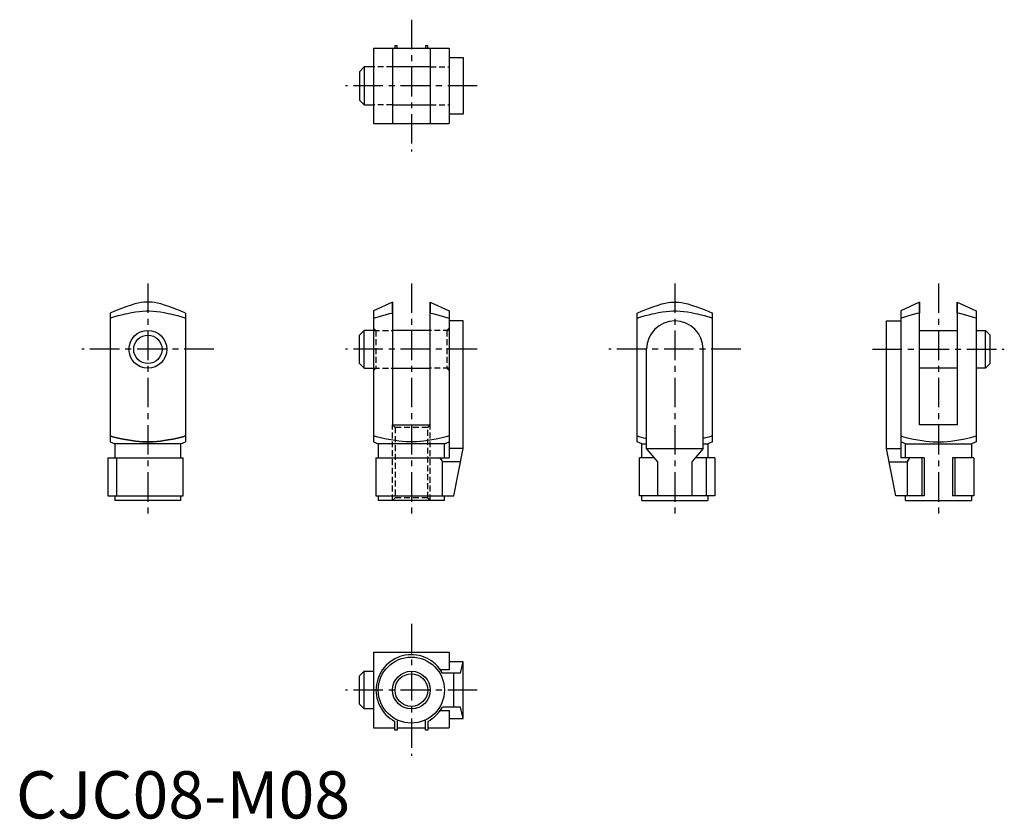
# Model space of a CAD drawing. Extents: x 1 to 209, y 0 to 169.
import ezdxf

# ---------------------------------------------------------------- set-up
doc = ezdxf.new("R2010")
doc.units = 0
doc.header["$LTSCALE"] = 5
doc.linetypes.add('CENTER', pattern=[2, 1.25, -0.25, 0.25, -0.25])
doc.linetypes.add('HIDDEN', pattern=[0.375, 0.25, -0.125])
doc.layers.get('0').update_dxf_attribs({"linetype": 'CONTINUOUS'})
for name, color, linetype in [('1', 1, 'CENTER'), ('2', 2, 'HIDDEN'), ('3', 3, 'CONTINUOUS')]:
    doc.layers.add(name, color=color, linetype=linetype)
doc.styles.add('STANDARD1', font='txt')

msp = doc.modelspace()

# ---------------------------------------------------------------- linework, layer by layer
for p, q in [((75.79, 163.16), (91.79, 163.16)), ((75.79, 163.16), (75.79, 147.16)), ((79.79, 163.16), (79.79, 147.16)), ((80.79, 163.66), (80.29, 163.66)), ((80.29, 163.66), (80.29, 163.16)), ((80.79, 163.16), (80.79, 163.66)), ((87.29, 163.66), (86.79, 163.66)), ((86.79, 163.66), (86.79, 163.16)), ((87.29, 163.16), (87.29, 163.66)), ((87.79, 163.16), (87.79, 147.16)), ((91.79, 163.16), (91.79, 147.16)), ((91.79, 161.16), (94.79, 161.16)), ((94.79, 161.16), (94.79, 149.16)), ((73.79, 159.16), (72.79, 158.16)), ((73.79, 159.16), (73.79, 151.16)), ((75.79, 159.16), (73.79, 159.16)), ((87.79, 159.16), (79.79, 159.16)), ((72.79, 158.16), (72.79, 152.16)), ((72.79, 152.16), (73.79, 151.16)), ((73.79, 151.16), (75.79, 151.16)), ((79.79, 151.16), (87.79, 151.16)), ((94.79, 149.16), (91.79, 149.16)), ((75.79, 147.16), (91.79, 147.16)), ((79.79, 109.36), (75.79, 107.5)), ((87.79, 109.36), (91.79, 107.5)), ((191.48, 109.36), (187.48, 107.5)), ((199.48, 109.36), (203.48, 107.5)), ((19.95, 107.05, -8), (19.95, 79.74, -8)), ((35.95, 107.05, -8), (35.95, 79.74, -8)), ((75.79, 107.5), (75.79, 79.74)), ((79.79, 107.05), (79.79, 83.36)), ((87.79, 83.36), (87.79, 107.05)), ((91.79, 107.5), (91.79, 76.36)), ((131.63, 79.74, -8), (131.63, 107.05, -8)), ((147.63, 79.74, -8), (147.63, 107.05, -8)), ((187.48, 107.5), (187.48, 76.36)), ((191.48, 83.36), (191.48, 107.05)), ((199.48, 107.05), (199.48, 83.36)), ((203.48, 107.5), (203.48, 79.74)), ((94.79, 105.36), (91.79, 105.36)), ((94.79, 78.36), (94.79, 105.36)), ((184.48, 78.36), (184.48, 105.36)), ((184.48, 105.36), (187.48, 105.36)), ((73.79, 103.36), (72.79, 102.36)), ((72.79, 96.36), (72.79, 102.36)), ((75.79, 103.36), (73.79, 103.36)), ((73.79, 95.36), (73.79, 103.36)), ((87.79, 103.36), (79.79, 103.36)), ((191.48, 103.36), (199.48, 103.36)), ((203.48, 103.36), (205.48, 103.36)), ((205.48, 95.36), (205.48, 103.36)), ((205.48, 103.36), (206.48, 102.36)), ((206.48, 96.36), (206.48, 102.36)), ((133.63, 78.36, -8), (133.63, 99.36, -8)), ((145.63, 78.36, -8), (145.63, 99.36, -8)), ((72.79, 96.36), (73.79, 95.36)), ((206.48, 96.36), (205.48, 95.36)), ((73.79, 95.36), (75.79, 95.36)), ((79.79, 95.36), (87.79, 95.36)), ((199.48, 95.36), (191.48, 95.36)), ((205.48, 95.36), (203.48, 95.36)), ((79.79, 83.36), (87.79, 83.36)), ((199.48, 83.36), (191.48, 83.36)), ((19.95, 79.74, -8), (20.95, 79.36, -8)), ((34.95, 79.36, -8), (20.95, 79.36, -8)), ((20.95, 79.36, -8), (20.95, 76.36, -8)), ((34.95, 79.36, -8), (35.95, 79.74, -8)), ((34.95, 76.36, -8), (34.95, 79.36, -8)), ((75.79, 79.74), (76.79, 79.36)), ((76.79, 79.36), (76.79, 76.36)), ((90.79, 79.36), (76.79, 79.36)), ((90.79, 79.36), (91.79, 79.74)), ((90.79, 76.36), (90.79, 79.36)), ((132.63, 79.36, -8), (131.63, 79.74, -8)), ((132.63, 76.36, -8), (132.63, 79.36, -8)), ((132.63, 79.36, -8), (133.63, 79.36, -8)), ((145.63, 79.36, -8), (146.63, 79.36, -8)), ((147.63, 79.74, -8), (146.63, 79.36, -8)), ((146.63, 79.36, -8), (146.63, 76.36, -8)), ((188.48, 79.36), (187.48, 79.74)), ((188.48, 79.36), (202.48, 79.36)), ((188.48, 76.36), (188.48, 79.36)), ((203.48, 79.74), (202.48, 79.36)), ((202.48, 79.36), (202.48, 76.36)), ((94.79, 78.36), (91.79, 78.36)), ((92.79, 68.36), (94.79, 78.36)), ((133.63, 78.36, -8), (145.63, 78.36, -8)), ((136.03, 75.5, -8), (133.63, 78.36, -8)), ((145.63, 78.36, -8), (143.23, 75.5, -8)), ((184.48, 78.36), (187.48, 78.36)), ((186.48, 68.36), (184.48, 78.36)), ((19.45, 76.36, -8), (35.45, 76.36, -8)), ((19.45, 76.36, -8), (19.45, 68.36, -8)), ((21.32, 76.36, -8), (21.32, 68.36, -8)), ((35.45, 68.36, -8), (35.45, 76.36, -8)), ((76.29, 76.36), (76.29, 68.36)), ((76.29, 76.36), (91.79, 76.36)), ((90.37, 68.36), (90.37, 75.5)), ((94.22, 75.5), (90.37, 75.5)), ((132.13, 68.36, -8), (132.13, 76.36, -8)), ((135.31, 76.36, -8), (132.13, 76.36, -8)), ((136.03, 68.36, -8), (136.03, 75.5, -8)), ((143.23, 75.5, -8), (143.23, 68.36, -8)), ((148.13, 76.36, -8), (143.96, 76.36, -8)), ((146.27, 76.36, -8), (146.27, 68.36, -8)), ((148.13, 76.36, -8), (148.13, 68.36, -8)), ((185.05, 75.5), (188.9, 75.5)), ((192.48, 76.36), (187.48, 76.36)), ((188.9, 68.36), (188.9, 75.5)), ((191.98, 76.36), (191.98, 68.36)), ((192.48, 76.36), (192.48, 68.36)), ((202.98, 76.36), (198.48, 76.36)), ((198.48, 76.36), (198.48, 68.36)), ((198.98, 76.36), (198.98, 68.36)), ((202.98, 76.36), (202.98, 68.36)), ((19.45, 68.36, -8), (35.45, 68.36, -8)), ((20.95, 68.36, -8), (20.95, 67.36, -8)), ((34.95, 67.36, -8), (20.95, 67.36, -8)), ((34.95, 67.36, -8), (34.95, 68.36, -8)), ((76.29, 68.36), (92.79, 68.36)), ((76.79, 68.36), (76.79, 67.36)), ((90.79, 67.36), (76.79, 67.36)), ((90.79, 67.36), (90.79, 68.36)), ((148.13, 68.36, -8), (132.13, 68.36, -8)), ((132.63, 67.36, -8), (132.63, 68.36, -8)), ((132.63, 67.36, -8), (146.63, 67.36, -8)), ((146.63, 68.36, -8), (146.63, 67.36, -8)), ((192.48, 68.36), (186.48, 68.36)), ((188.48, 67.36), (188.48, 68.36)), ((188.48, 67.36), (202.48, 67.36)), ((202.98, 68.36), (198.48, 68.36)), ((202.48, 68.36), (202.48, 67.36)), ((75.79, 35.19), (91.79, 35.19)), ((75.79, 35.19), (75.79, 19.19)), ((91.79, 35.19), (91.79, 31.51)), ((91.79, 31.51), (89.92, 31.51)), ((94.79, 33.19), (91.79, 33.19)), ((94.22, 30.79), (94.79, 33.19)), ((94.79, 21.19), (94.79, 33.19)), ((72.79, 30.19), (73.79, 31.19)), ((72.79, 24.19), (72.79, 30.19)), ((73.79, 31.19), (75.79, 31.19)), ((73.79, 23.19), (73.79, 31.19)), ((94.22, 30.79), (90.37, 30.79)), ((92.79, 23.59), (92.79, 30.79)), ((73.79, 23.19), (72.79, 24.19)), ((75.79, 23.19), (73.79, 23.19)), ((94.22, 23.59), (90.37, 23.59)), ((94.79, 21.19), (94.22, 23.59)), ((89.92, 22.87), (91.79, 22.87)), ((91.79, 22.87), (91.79, 19.19)), ((91.79, 21.19), (94.79, 21.19)), ((75.79, 19.19), (80.29, 19.19)), ((80.29, 18.69), (80.29, 20.56)), ((80.79, 20.86), (80.79, 18.69)), ((80.79, 19.19), (86.79, 19.19)), ((86.79, 18.69), (86.79, 20.86)), ((87.29, 20.56), (87.29, 18.69)), ((87.29, 19.19), (91.79, 19.19)), ((80.79, 18.69), (80.29, 18.69)), ((87.29, 18.69), (86.79, 18.69))]:
    msp.add_line(p, q)
for points in [[(35.95, 107.05), (35.03, 107.43), (33.56, 108.01), (32.41, 108.43), (31.92, 108.6), (31.47, 108.74), (30.68, 108.97), (29.99, 109.13), (29.37, 109.25), (28.78, 109.32), (28.23, 109.36), (27.95, 109.36), (27.68, 109.36), (27.12, 109.32), (26.54, 109.25), (25.91, 109.13), (25.22, 108.97), (24.43, 108.74), (23.98, 108.6), (23.49, 108.43), (22.34, 108.01), (20.87, 107.43), (19.95, 107.05)], [(79.79, 107.05), (79.79, 108.01), (79.79, 108.67), (79.79, 108.8), (79.79, 108.92), (79.79, 108.97), (79.79, 109.01), (79.79, 109.1), (79.79, 109.16), (79.79, 109.22), (79.79, 109.27), (79.79, 109.31), (79.79, 109.32), (79.79, 109.33), (79.79, 109.35), (79.79, 109.36), (79.79, 109.36)], [(79.79, 109.36), (79.79, 109.36), (79.79, 109.35), (79.79, 109.33), (79.79, 109.32), (79.79, 109.31), (79.79, 109.27), (79.79, 109.22), (79.79, 109.16), (79.79, 109.1), (79.79, 109.01), (79.79, 108.97), (79.79, 108.92), (79.79, 108.8), (79.79, 108.67), (79.79, 108.52), (79.79, 108.34), (79.79, 108.13), (79.79, 108.01), (79.79, 107.89), (79.79, 107.6), (79.79, 107.25), (79.79, 107.05)], [(87.79, 107.05), (87.79, 108.01), (87.79, 108.67), (87.79, 108.8), (87.79, 108.92), (87.79, 108.97), (87.79, 109.01), (87.79, 109.1), (87.79, 109.16), (87.79, 109.22), (87.79, 109.27), (87.79, 109.31), (87.79, 109.32), (87.79, 109.33), (87.79, 109.35), (87.79, 109.36), (87.79, 109.36)], [(87.79, 109.36), (87.79, 109.36), (87.79, 109.35), (87.79, 109.33), (87.79, 109.32), (87.79, 109.31), (87.79, 109.27), (87.79, 109.22), (87.79, 109.16), (87.79, 109.1), (87.79, 109.01), (87.79, 108.97), (87.79, 108.92), (87.79, 108.8), (87.79, 108.67), (87.79, 108.52), (87.79, 108.34), (87.79, 108.13), (87.79, 108.01), (87.79, 107.89), (87.79, 107.6), (87.79, 107.25), (87.79, 107.05)], [(131.63, 107.05), (132.55, 107.43), (134.03, 108.01), (135.17, 108.43), (135.66, 108.6), (136.11, 108.74), (136.9, 108.97), (137.59, 109.13), (138.22, 109.25), (138.8, 109.32), (139.36, 109.36), (139.63, 109.36), (139.91, 109.36), (140.47, 109.32), (141.05, 109.25), (141.67, 109.13), (142.37, 108.97), (143.16, 108.74), (143.6, 108.6), (144.09, 108.43), (145.24, 108.01), (146.72, 107.43), (147.63, 107.05)], [(191.48, 109.36), (191.48, 109.36), (191.48, 109.35), (191.48, 109.33), (191.48, 109.32), (191.48, 109.31), (191.48, 109.27), (191.48, 109.22), (191.48, 109.16), (191.48, 109.1), (191.48, 109.01), (191.48, 108.97), (191.48, 108.92), (191.48, 108.8), (191.48, 108.67), (191.48, 108.52), (191.48, 108.34), (191.48, 108.13), (191.48, 108.01), (191.48, 107.89), (191.48, 107.6), (191.48, 107.25), (191.48, 107.05)], [(191.48, 107.05), (191.48, 108.01), (191.48, 108.67), (191.48, 108.8), (191.48, 108.92), (191.48, 108.97), (191.48, 109.01), (191.48, 109.1), (191.48, 109.16), (191.48, 109.22), (191.48, 109.27), (191.48, 109.31), (191.48, 109.32), (191.48, 109.33), (191.48, 109.35), (191.48, 109.36), (191.48, 109.36)], [(199.48, 109.36), (199.48, 109.36), (199.48, 109.35), (199.48, 109.33), (199.48, 109.32), (199.48, 109.31), (199.48, 109.27), (199.48, 109.22), (199.48, 109.16), (199.48, 109.1), (199.48, 109.01), (199.48, 108.97), (199.48, 108.92), (199.48, 108.8), (199.48, 108.67), (199.48, 108.52), (199.48, 108.34), (199.48, 108.13), (199.48, 108.01), (199.48, 107.89), (199.48, 107.6), (199.48, 107.25), (199.48, 107.05)], [(199.48, 107.05), (199.48, 108.01), (199.48, 108.67), (199.48, 108.8), (199.48, 108.92), (199.48, 108.97), (199.48, 109.01), (199.48, 109.1), (199.48, 109.16), (199.48, 109.22), (199.48, 109.27), (199.48, 109.31), (199.48, 109.32), (199.48, 109.33), (199.48, 109.35), (199.48, 109.36), (199.48, 109.36)], [(19.95, 105.95), (20.56, 106.15), (21.68, 106.49), (22.69, 106.76), (23.17, 106.88), (23.62, 106.98), (24.49, 107.16), (25.3, 107.3), (26.08, 107.39), (26.84, 107.46), (27.58, 107.49), (27.95, 107.5), (28.32, 107.49), (29.06, 107.46), (29.82, 107.39), (30.6, 107.3), (31.41, 107.16), (32.28, 106.98), (32.73, 106.88), (33.21, 106.76), (34.22, 106.49), (35.34, 106.15), (35.95, 105.95)], [(75.79, 105.95), (76.57, 106.2), (77.97, 106.61), (79.22, 106.93), (79.79, 107.05)], [(87.79, 107.05), (88.37, 106.93), (89.61, 106.61), (91.01, 106.2), (91.79, 105.95)], [(131.63, 105.95), (132.24, 106.15), (133.36, 106.49), (134.38, 106.76), (134.85, 106.88), (135.31, 106.98), (136.17, 107.16), (136.99, 107.3), (137.77, 107.39), (138.52, 107.46), (139.27, 107.49), (139.63, 107.5), (140, 107.49), (140.74, 107.46), (141.5, 107.39), (142.28, 107.3), (143.1, 107.16), (143.96, 106.98), (144.42, 106.88), (144.89, 106.76), (145.9, 106.49), (147.02, 106.15), (147.63, 105.95)], [(191.48, 107.05), (190.9, 106.93), (189.66, 106.61), (188.26, 106.2), (187.48, 105.95)], [(203.48, 105.95), (202.69, 106.2), (201.29, 106.61), (200.05, 106.93), (199.48, 107.05)], [(35.95, 81.02), (35.34, 80.85), (34.22, 80.57), (33.21, 80.35), (32.73, 80.25), (32.28, 80.16), (31.41, 80.02), (30.6, 79.91), (29.82, 79.83), (29.06, 79.77), (28.32, 79.75), (27.95, 79.74), (27.58, 79.75), (26.84, 79.77), (26.08, 79.83), (25.3, 79.91), (24.49, 80.02), (23.62, 80.16), (23.17, 80.25), (22.69, 80.35), (21.68, 80.57), (20.56, 80.85), (19.95, 81.02)], [(19.95, 81.02), (20.56, 80.85), (21.68, 80.57), (22.69, 80.35), (23.17, 80.25), (23.62, 80.16), (24.49, 80.02), (25.3, 79.91), (26.08, 79.83), (26.84, 79.77), (27.58, 79.75), (27.95, 79.74), (28.32, 79.75), (29.06, 79.77), (29.82, 79.83), (30.6, 79.91), (31.41, 80.02), (32.28, 80.16), (32.73, 80.25), (33.21, 80.35), (34.22, 80.57), (35.34, 80.85), (35.95, 81.02)], [(91.79, 81.02), (91.18, 80.85), (90.06, 80.57), (89.05, 80.35), (88.57, 80.25), (88.12, 80.16), (87.25, 80.02), (86.44, 79.91), (85.66, 79.83), (84.9, 79.77), (84.16, 79.75), (83.79, 79.74), (83.42, 79.75), (82.68, 79.77), (81.93, 79.83), (81.15, 79.91), (80.33, 80.02), (79.46, 80.16), (79.01, 80.25), (78.53, 80.35), (77.52, 80.57), (76.4, 80.85), (75.79, 81.02)], [(131.63, 81.02), (132.24, 80.85), (133.36, 80.57), (133.63, 80.51)], [(147.63, 81.02), (147.02, 80.85), (145.9, 80.57), (145.63, 80.51)], [(187.48, 81.02), (188.08, 80.85), (189.21, 80.57), (190.22, 80.35), (190.69, 80.25), (191.15, 80.16), (192.01, 80.02), (192.83, 79.91), (193.61, 79.83), (194.37, 79.77), (195.11, 79.75), (195.48, 79.74), (195.84, 79.75), (196.58, 79.77), (197.34, 79.83), (198.12, 79.91), (198.94, 80.02), (199.8, 80.16), (200.26, 80.25), (200.73, 80.35), (201.74, 80.57), (202.87, 80.85), (203.48, 81.02)], [(89.92, 76.36), (90, 76.22), (90.16, 75.94), (90.3, 75.65), (90.37, 75.5)], [(90.37, 75.5), (90.3, 75.65), (90.16, 75.94), (90, 76.22), (89.92, 76.36)], [(188.9, 75.5), (188.96, 75.65), (189.11, 75.94), (189.26, 76.22), (189.35, 76.36)], [(189.35, 76.36), (189.26, 76.22), (189.11, 75.94), (188.96, 75.65), (188.9, 75.5)]]:
    msp.add_lwpolyline(points)
for centre, radius in [((27.95, 99.36, -8), 4), ((27.95, 99.36, -8), 3), ((83.79, 27.19), 7), ((83.79, 27.19), 3.46)]:
    msp.add_circle(centre, radius)
for centre, radius, start, end in [((139.63, 99.36, -8), 6, 0, 180), ((83.79, 27.19), 7.5, 28.6854, 242.1819), ((83.79, 27.19), 7.5, 297.8181, 331.3146)]:
    msp.add_arc(centre, radius, start, end)
at = {"layer": '1'}
for p, q in [((83.79, 169.17), (83.79, 141.24)), ((97.76, 155.16), (69.83, 155.16)), ((27.95, 113.33, -8), (27.95, 64.39, -8)), ((83.79, 113.33), (83.79, 64.39)), ((139.63, 113.33, -8), (139.63, 64.39, -8)), ((195.48, 113.33), (195.48, 64.39)), ((41.92, 99.36, -8), (13.98, 99.36, -8)), ((97.76, 99.36), (69.83, 99.36)), ((153.6, 99.36, -8), (125.67, 99.36, -8)), ((181.51, 99.36), (209.44, 99.36)), ((83.79, 41.2), (83.79, 13.27)), ((97.76, 27.19), (69.83, 27.19))]:
    msp.add_line(p, q, dxfattribs=at)
at = {"layer": '2'}
for p, q in [((79.79, 159.16), (75.79, 159.16)), ((87.79, 159.16), (91.79, 159.16)), ((79.79, 151.16), (75.79, 151.16)), ((87.79, 151.16), (91.79, 151.16)), ((76.29, 103.36), (75.79, 103.86)), ((75.79, 103.36), (79.79, 103.36)), ((76.29, 103.36), (76.29, 95.36)), ((91.79, 103.36), (87.79, 103.36)), ((91.29, 103.36), (91.79, 103.86)), ((91.29, 103.36), (91.29, 95.36)), ((75.79, 94.86), (76.29, 95.36)), ((75.79, 95.36), (79.79, 95.36)), ((91.79, 95.36), (87.79, 95.36)), ((91.79, 94.86), (91.29, 95.36)), ((79.79, 83.36), (80.33, 82.82)), ((79.79, 67.36), (79.79, 83.36)), ((80.33, 82.82), (80.33, 67.9)), ((87.25, 82.82), (80.33, 82.82)), ((87.25, 82.82), (87.79, 83.36)), ((87.25, 67.9), (87.25, 82.82)), ((87.79, 67.36), (87.79, 83.36)), ((80.33, 67.9), (79.79, 67.36)), ((87.25, 67.9), (80.33, 67.9)), ((87.79, 67.36), (87.25, 67.9))]:
    msp.add_line(p, q, dxfattribs=at)
at = {"layer": '3'}
msp.add_circle((83.79, 27.19), 4, dxfattribs=at)

# ---------------------------------------------------------------- texts
at = {"color": 3, "style": 'STANDARD1'}
msp.add_text('CJC08-M08', height=10, dxfattribs=at).set_placement((0, 0))

doc.saveas('drawing.dxf')
